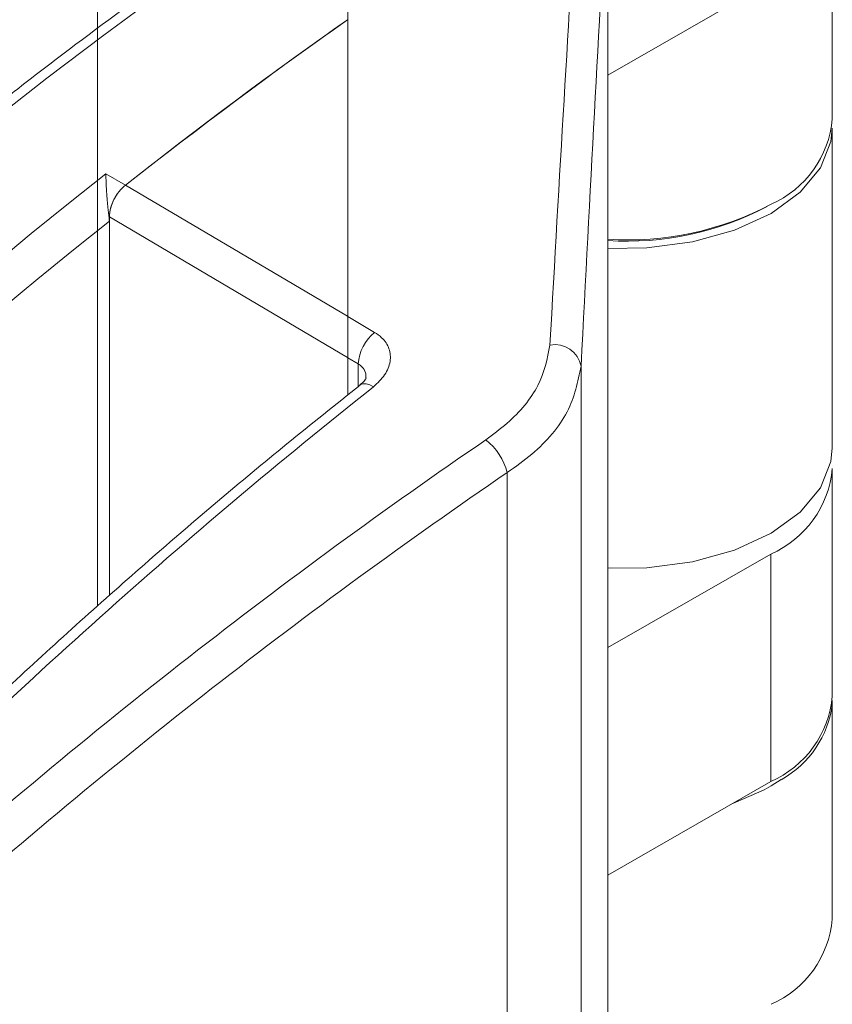
# Model space of a CAD drawing. Units: millimetres. Extents: x -55426 to -48001, y 1189 to 6439.
# Drawn here: x -51807 to -51789, y 2913 to 2935 of the extents above; entities that cross this region are included whole.
import ezdxf

# ---------------------------------------------------------------- set-up
doc = ezdxf.new("R2010")
doc.units = ezdxf.units.MM
doc.header["$LTSCALE"] = 3
doc.linetypes.add('LÍNEAS_OCULTAS2', pattern=[4.7625, 3.175, -1.5875])
doc.layers.get('0').update_dxf_attribs({"lineweight": 15})
doc.layers.add('Grosor 0', color=7, linetype='Continuous', lineweight=0)

msp = doc.modelspace()

# ---------------------------------------------------------------- linework, layer by layer
at = {"color": 7, "linetype": 'Continuous', "lineweight": 15}
for p, q in [((-51799.812, 2926.679), (-51799.812, 3271.079)), ((-51793.975, 2911.357), (-51793.975, 2938.402)), ((-51790.32, 2935.952), (-51793.976, 2933.852)), ((-51793.976, 2921.01), (-51793.976, 2933.852)), ((-51799.811, 2928.438), (-51799.208, 2928.082)), ((-51799.574, 2927.374), (-51799.812, 2927.514)), ((-51799.574, 2926.869), (-51799.574, 2927.374)), ((-51794.577, 2902.293), (-51794.577, 2927.321)), ((-51796.231, 2900.797), (-51796.231, 2924.938)), ((-51790.32, 2923.109), (-51793.976, 2921.01)), ((-51790.32, 2918.006), (-51790.32, 2923.109)), ((-51790.32, 2918.006), (-51793.975, 2915.907))]:
    msp.add_line(p, q, dxfattribs=at)
at = {"color": 7, "linetype": 'Continuous', "lineweight": 15, "flags": 128}
for points in [[(-51788.938, 2932.665), (-51788.968, 2932.362), (-51789.202, 2931.771), (-51789.657, 2931.225), (-51790.311, 2930.751), (-51791.132, 2930.373), (-51792.078, 2930.11), (-51793.101, 2929.976), (-51793.976, 2929.966)], [(-51799.234, 2926.863), (-51799.317, 2926.905), (-51799.394, 2926.927), (-51799.462, 2926.93), (-51799.517, 2926.913), (-51799.534, 2926.902)], [(-51793.976, 2922.791), (-51793.101, 2922.8), (-51792.078, 2922.935), (-51791.132, 2923.198), (-51790.311, 2923.576), (-51789.657, 2924.05), (-51789.202, 2924.596), (-51788.968, 2925.186), (-51788.938, 2925.489)], [(-51790.086, 2918.049), (-51790.311, 2917.909), (-51790.468, 2917.822)], [(-51790.468, 2917.822), (-51791.101, 2917.542), (-51791.172, 2917.517)]]:
    msp.add_lwpolyline(points, dxfattribs=at)
at = {"color": 7, "linetype": 'Continuous', "lineweight": 15}
for centre, radius, start, end in [((-51791.248, 2933.077), 2.319, 293.8208, 354.8575), ((-51793.539, 2937.075), 6.919, 266.3841, 297.807), ((-51793.546, 2936.884), 6.757, 266.362, 297.7542), ((-51798.608, 2927.324), 0.967, 128.3514, 177.0355), ((-51795.165, 2927.208), 0.599, 10.9161, 100.3929), ((-51715.448, 2821.221), 134.834, 128.41836, 135.2471), ((-51797.527, 2924.607), 1.337, 14.3344, 52.5984), ((-51791.25, 2925.236), 2.321, 293.6155, 354.8635), ((-51791.25, 2920.132), 2.321, 293.6155, 354.8635), ((-51791.18, 2920.022), 2.257, 299.0081, 353.0332), ((-51791.248, 2915.131), 2.319, 293.8208, 354.8575)]:
    msp.add_arc(centre, radius, start, end, dxfattribs=at)
for centre, major_axis, ratio, start_param, end_param in [((-51794.438, 2859.481), (3.642, 114.722), 0.032541, 0.811827, 0.933953), ((-51793.813, 2859.468), (3.335, 114.181), 0.029854, 0.808377, 0.935326), ((-51781.868, 2852.064), (58.037, 82.494), 0.629034, 1.033113, 1.209441), ((-51781.47, 2851.785), (57.722, 81.953), 0.6293, 1.033479, 1.209806)]:
    msp.add_ellipse(centre, major_axis=major_axis, ratio=ratio, start_param=start_param, end_param=end_param, dxfattribs=at)
for points in [[(-51805.317, 3460.256), (-53877.14, 2264.218)], [(-53860.829, 2235.963), (-51789.006, 3432.001)], [(-51788.938, 2932.869), (-51788.938, 2937.768)], [(-51788.938, 2925.489), (-51788.938, 2932.665)], [(-51788.938, 2919.924), (-51788.938, 2925.028)], [(-51788.938, 2914.923), (-51788.938, 2919.822)]]:
    msp.add_open_spline(points, degree=1, dxfattribs=at)
for points, knots in [([(-51799.208, 2928.082), (-51799.153, 2928.044), (-51799.005, 2927.944), (-51798.862, 2927.719), (-51798.838, 2927.427), (-51798.956, 2927.123), (-51799.141, 2926.949), (-51799.234, 2926.863)], [0, 0, 0, 0, 0.128761, 0.342103, 0.559524, 0.779622, 1, 1, 1, 1]), ([(-51796.715, 2925.669), (-51796.551, 2925.791), (-51796.061, 2926.155), (-51795.459, 2926.882), (-51795.335, 2927.492), (-51795.273, 2927.797)], [0, 0, 0, 0, 0.201323, 0.600859, 1, 1, 1, 1]), ([(-51799.404, 2927.066), (-51799.404, 2927.104), (-51799.404, 2927.196), (-51799.473, 2927.303), (-51799.547, 2927.355), (-51799.574, 2927.374)], [0, 0, 0, 0, 0.303414, 0.738609, 1, 1, 1, 1]), ([(-51794.577, 2927.321), (-51794.647, 2926.977), (-51794.786, 2926.29), (-51795.478, 2925.475), (-51796.043, 2925.072), (-51796.231, 2924.938)], [0, 0, 0, 0, 0.3999087, 0.799075, 1, 1, 1, 1]), ([(-51799.534, 2926.901), (-51800.083, 2926.463), (-51801.674, 2925.193), (-51804.283, 2922.983), (-51807.346, 2920.23), (-51809.739, 2917.948), (-51811.108, 2916.581), (-51811.483, 2916.207)], [0, 0, 0, 0, 0.134879, 0.391053, 0.647224, 0.903377, 1, 1, 1, 1]), ([(-51799.4, 2927.059), (-51799.4, 2927.058), (-51799.4, 2927.056), (-51799.44, 2926.979), (-51799.514, 2926.923), (-51799.541, 2926.902)], [0, 0, 0, 0, 0.3586599, 0.7655201, 1, 1, 1, 1])]:
    msp.add_open_spline(points, degree=3, knots=knots, dxfattribs=at)
at = {"layer": 'Grosor 0', "linetype": 'LÍNEAS_OCULTAS2'}
for p, q in [((-51805.424, 2928.434), (-51805.424, 2943.347)), ((-51805.237, 2931.641), (-51804.796, 2931.385)), ((-51804.797, 2931.385), (-51799.815, 2928.445)), ((-51805.159, 2930.675), (-51805.167, 2930.679)), ((-51805.159, 2930.579), (-51805.159, 2930.675)), ((-51799.815, 2927.521), (-51805.159, 2930.675)), ((-51805.159, 2922.187), (-51805.159, 2930.675))]:
    msp.add_line(p, q, dxfattribs=at)
for centre, radius, start, end in [((-51736.568, 2842.822), 114.771, 124.12358, 128.37463), ((-51736.147, 2844.401), 110.811, 125.06919, 128.28104), ((-51722.089, 2826.374), 134.145, 128.3045, 135.6378), ((-51804.185, 2930.625), 0.975, 128.8085, 177.0729), ((-51721.782, 2825.995), 133.752, 128.56252, 135.62986)]:
    msp.add_arc(centre, radius, start, end, dxfattribs=at)
for centre, major_axis, start_param, end_param in [((-51791.871, 2857.99), (50.516, 87.046), 0.898218, 0.968809), ((-51804.716, 2930.929), (0.314, 0.54), 0.968809, 2.35745)]:
    msp.add_ellipse(centre, major_axis=major_axis, ratio=0.578879, start_param=start_param, end_param=end_param, dxfattribs=at)
for points, knots in [([(-51801.263, 2937.864), (-51801.679, 2937.58), (-51802.887, 2936.756), (-51804.879, 2935.325), (-51806.748, 2933.916), (-51807.826, 2933.068), (-51808.123, 2932.834)], [0, 0, 0, 0, 0.181114, 0.525092, 0.869063, 1, 1, 1, 1]), ([(-51801.263, 2937.864), (-51801.679, 2937.58), (-51802.887, 2936.756), (-51804.879, 2935.325), (-51806.748, 2933.916), (-51807.826, 2933.068), (-51808.123, 2932.834)], [0, 0, 0, 0, 0.181114, 0.525092, 0.869063, 1, 1, 1, 1]), ([(-51805.237, 2931.641), (-51805.237, 2931.64), (-51805.236, 2931.548), (-51805.231, 2931.362), (-51805.211, 2931.077), (-51805.19, 2930.851), (-51805.174, 2930.732), (-51805.167, 2930.679)], [0, 0, 0, 0, 0.0036909, 0.3805103, 0.6450487, 0.8408913, 1, 1, 1, 1])]:
    msp.add_open_spline(points, degree=3, knots=knots, dxfattribs=at)
for points in [[(-51805.167, 2930.679), (-51805.159, 2930.579)], [(-51805.424, 2921.949), (-51805.424, 2928.434)]]:
    msp.add_open_spline(points, degree=1, dxfattribs=at)

doc.saveas('drawing.dxf')
